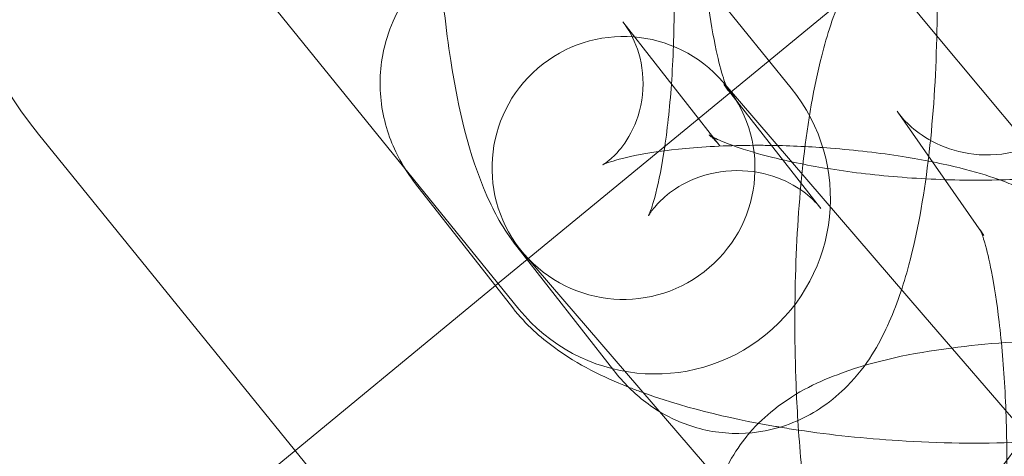
# Model space of a CAD drawing. Units: millimetres. Extents: x 21602 to 27346, y -8637 to -1137.
# Drawn here: x 22656 to 22679, y -5240 to -5230 of the extents above; entities that cross this region are included whole.
import ezdxf

# ---------------------------------------------------------------- set-up
doc = ezdxf.new("R2010")
doc.units = ezdxf.units.MM
doc.header["$MEASUREMENT"] = 0

# ---------------------------------------------------------------- blocks, each defined once
blk = doc.blocks.new('A$C6D770206')
at = {"color": 0, "linetype": 'Continuous', "lineweight": 0}
for p, q in [((22667.64521241491, -5223.79717558966), (22673.94060851506, -5231.566859491993)), ((22667.7248613932, -5236.603176372117), (22661.42946529304, -5228.833492469785)), ((22675.44013692193, -5229.277511711545), (22667.18897995651, -5236.069943115084)), ((22670.09543053276, -5230.04801136385), (22672.31070881302, -5232.879061049362)), ((22672.38683599123, -5231.427125868329), (22676.95208559625, -5236.733583824807)), ((22672.47817258839, -5231.575814920941), (22672.40087210322, -5231.477027551346)), ((22674.61615038348, -5234.308077236857), (22672.47817258839, -5231.575814920941)), ((22676.35725576751, -5232.091785988003), (22678.33351279386, -5234.924429039203)), ((22663.06305105179, -5240.380414032208), (22656.76765495164, -5232.610730129876)), ((22665.37013659444, -5233.745523662199), (22667.5854148747, -5236.576573347711)), ((22669.89085644516, -5238.005589535206), (22667.6755781649, -5235.174539849695)), ((22672.40369306212, -5240.646654914824), (22667.8384434571, -5235.340196958346)), ((22667.18897995651, -5236.069943115084), (22653.82112007638, -5247.074493341006)), ((22676.95208559625, -5236.733583824807), (22683.47387074627, -5244.314238048346))]:
    blk.add_line(p, q, dxfattribs=at)
blk.add_circle((23089.14455572022, -4888.712073700272), 482, dxfattribs=at)
for centre, radius, start, end in [((23089.14455572022, -4888.712073700272), 583.6057120663211, 60.82354336476705, 240.823543364767), ((23089.14455572023, -4888.712073700251), 575.6057120663211, 60.82354336476705, 240.823543364767), ((23089.14455572022, -4888.712073700272), 575.6057120663211, 60.82354336476705, 240.823543364767), ((23089.14455572023, -4888.712073700251), 565, 60.82354336476705, 240.823543364767), ((23089.14455572023, -4888.712073700251), 535, 60.82354336476705, 240.823543364767), ((23089.14455572022, -4888.712073700272), 535, 60.82354336476705, 240.823543364767), ((23089.14455572022, -4888.712073700272), 527, 60.82354336476705, 240.823543364767), ((23089.14455572022, -4888.712073700272), 502, 185.7162289362323, 354.2837710637677), ((23089.14455572022, -4888.712073700272), 469.0000000000001, 186.1199224278534, 353.8800775721465), ((23089.14455572022, -4888.712073700273), 498.0000000000001, 210.7526164405657, 225.0009329702683), ((22664.53733885397, -5226.315334029721), 10, 39.01616396039407, 219.0161639604387), ((22670.83273495413, -5234.085017932055), 10, 219.0161639603941, 39.01616396039407), ((22670.11263972416, -5233.383661413338), 3, 40.70605465352026, 220.7060546535203), ((22670.11263972416, -5233.383661413338), 3, 220.7060546535203, 40.70605465352026), ((22670.83273495413, -5234.085017932055), 4.000000000000003, 219.0161639603941, 39.01616396039407)]:
    blk.add_arc(centre, radius, start, end, dxfattribs=at)
for points, knots in [([(22675.43624048824, -5220.881161243591), (22675.75457213878, -5221.287978178134), (22675.94951712973, -5221.66419046726), (22676.53572875489, -5222.992455167798), (22676.76100841531, -5223.984633965054), (22677.07704751227, -5225.990995549877), (22677.17042719673, -5226.927469846336), (22677.2687332622, -5228.782883051278), (22677.27966026976, -5229.695792994071), (22677.22852410789, -5231.48302492716), (22677.16692648431, -5232.3563696657), (22677.0668204414, -5233.193216184718), (22677.06483512128, -5233.209667728363), (22677.06283492025, -5233.226098331271)], [0.2870366379237406, 0.2870366379237406, 0.2870366379237406, 0.2870366379237406, 0.4848584204126805, 0.4848584204126805, 0.9880099918843984, 0.9880099918843984, 1.370729312787905, 1.370729312787905, 1.723056776018375, 1.723056776018375, 2.074240428448825, 2.074240428448825, 2.081291844880656, 2.081291844880656, 2.081291844880656, 2.081291844880656]), ([(22670.71094654992, -5224.578673541941), (22670.65627993185, -5224.508811478432), (22670.630997794, -5224.465921412482), (22670.60694122802, -5224.424201798946), (22670.61398514519, -5224.434233532984), (22670.64933562959, -5224.516107970943), (22670.68360228768, -5224.6050950278), (22670.77178406466, -5224.885300774853), (22670.82890644034, -5225.100044154207), (22670.95201163092, -5225.670347858651), (22671.01720756013, -5226.047755187104), (22671.13523815646, -5226.938636360455), (22671.18539659484, -5227.463971543466), (22671.25406129635, -5228.593905335067), (22671.27057514849, -5229.201479070533), (22671.26353469902, -5230.411564889144), (22671.23946621302, -5231.013989335973), (22671.15582782768, -5232.122639345207), (22671.09709038684, -5232.631390208524), (22670.9642810305, -5233.467817231617), (22670.89134441367, -5233.808421732466), (22670.76945675586, -5234.257908467884), (22670.71725335345, -5234.400055139883), (22670.67737476462, -5234.493226875392), (22670.67409811057, -5234.489256887394), (22670.74031769789, -5234.384641781847), (22670.79045436348, -5234.309574639054), (22670.97688118266, -5234.108140566081), (22671.10471381801, -5233.986524970449), (22671.49371994256, -5233.730634170262), (22671.76211411429, -5233.597129094069), (22672.39474950115, -5233.442950746992), (22672.74836896729, -5233.42311596131), (22673.39244751356, -5233.513119636142), (22673.67761634956, -5233.615699301655), (22674.13384950703, -5233.851562220947), (22674.29898518783, -5233.98287963332), (22674.50955241111, -5234.178527291099), (22674.57236493311, -5234.252120932591), (22674.61615038348, -5234.308077236857)], [0.2870366379237937, 0.2870366379237937, 0.2870366379237937, 0.2870366379237937, 0.3820449921426683, 0.3820449921426683, 0.4940952228729319, 0.4940952228729319, 0.6391838376251686, 0.6391838376251686, 0.8303761338931462, 0.8303761338931462, 1.068046889013262, 1.068046889013262, 1.338308397895682, 1.338308397895682, 1.6246793298082, 1.6246793298082, 1.914488703578053, 1.914488703578053, 2.195965723593764, 2.195965723593764, 2.451908995079202, 2.451908995079202, 2.656494222774699, 2.656494222774699, 2.797661957753526, 2.797661957753526, 2.900611526248114, 2.900611526248114, 2.992675315765171, 2.992675315765171, 3.085916796006575, 3.085916796006575, 3.173618972326345, 3.173618972326345, 3.25985560794298, 3.25985560794298, 3.352531963300515, 3.352531963300515, 3.428629291513303, 3.428629291513303, 3.428629291513303, 3.428629291513303]), ([(22672.49853523504, -5231.620937090622), (22672.49853523504, -5231.620937090622), (22672.49229152733, -5231.608631907391), (22672.46248302355, -5231.539593122344), (22672.42821636546, -5231.450606065488), (22672.34003458848, -5231.170400318435), (22672.28291221279, -5230.955656939082), (22672.15980702221, -5230.385353234637), (22672.09461109301, -5230.007945906184), (22671.97658049667, -5229.117064732834), (22671.92642205829, -5228.591729549824), (22671.85775735679, -5227.461795758224), (22671.84124350464, -5226.854222022757), (22671.84805353755, -5225.683739330349), (22671.86927153915, -5225.120142051624), (22671.90672958001, -5224.589584162421)], [3.563949922100951, 3.563949922100951, 3.563949922100951, 3.563949922100951, 3.63568787646245, 3.63568787646245, 3.780776491214598, 3.780776491214598, 3.971968787482468, 3.971968787482468, 4.209639542602495, 4.209639542602495, 4.479901051484863, 4.479901051484863, 4.766271983397361, 4.766271983397361, 5.037224395941259, 5.037224395941259, 5.037224395941259, 5.037224395941259]), ([(22674.09027312263, -5239.148477670185), (22674.07329423451, -5238.877173855287), (22674.05940498587, -5238.602768191302), (22674.0144927502, -5237.451268036861), (22674.01167897095, -5236.557129393961), (22674.06916392609, -5234.811040960776), (22674.12934790894, -5233.960250797607), (22674.31919112362, -5232.319154856886), (22674.45006267749, -5231.54092971049), (22674.75624470256, -5230.345470775066), (22674.89772913961, -5229.895265485796), (22675.29296568101, -5229.035460567838), (22675.50689272505, -5228.621434081904), (22676.10510757412, -5228.003819416816), (22676.27350427189, -5227.852601398989), (22676.75411040791, -5227.514126562304), (22677.10063685407, -5227.329556464996), (22677.51329733713, -5227.213025440577)], [4.441558450421809, 4.441558450421809, 4.441558450421809, 4.441558450421809, 4.551529383641213, 4.551529383641213, 4.899882605116261, 4.899882605116261, 5.248917531596202, 5.248917531596202, 5.620738567122804, 5.620738567122804, 5.869559332954985, 5.869559332954985, 6.076476640231532, 6.076476640231532, 6.140832888783005, 6.140832888783005, 6.225639690183386, 6.225639690183386, 6.225639690183386, 6.225639690183386]), ([(22665.66673801283, -5228.853642632873), (22665.5103621401, -5229.010083402216), (22665.35469036951, -5229.19027759137), (22664.94981201616, -5229.775183042752), (22664.72181626583, -5230.25781535081), (22664.5405504274, -5231.22172847107), (22664.54086149641, -5231.669472182406), (22664.68895574153, -5232.502279432061), (22664.83632899173, -5232.88106362353), (22665.121051745, -5233.403153482433), (22665.24402939435, -5233.584362984404), (22665.37013659444, -5233.745523662199)], [2.884347212481004, 2.884347212481004, 2.884347212481004, 2.884347212481004, 2.958451294612122, 2.958451294612122, 3.089906093922326, 3.089906093922326, 3.191489716190258, 3.191489716190258, 3.296759619662111, 3.296759619662111, 3.365364380233905, 3.365364380233905, 3.365364380233905, 3.365364380233905]), ([(22667.67557816489, -5235.174539849695), (22667.35724651436, -5234.767722915154), (22667.1623015234, -5234.391510626028), (22666.57608989824, -5233.063245925491), (22666.35081023783, -5232.071067128235), (22666.058424144, -5230.21486568918), (22665.97514773493, -5229.451070082026), (22665.92064051481, -5228.661493594131)], [3.42862929151342, 3.42862929151342, 3.42862929151342, 3.42862929151342, 3.626451074002246, 3.626451074002246, 4.12960264547368, 4.12960264547368, 4.446021602905924, 4.446021602905924, 4.446021602905924, 4.446021602905924]), ([(22673.49096540868, -5232.870129418998), (22673.35965145874, -5232.868048736493), (22673.22922918417, -5232.867194316294), (22672.54250001044, -5232.869120026098), (22672.00863573711, -5232.89380519929), (22671.0849386559, -5232.978790568535), (22670.68755383094, -5233.037101975314), (22670.10086722468, -5233.156699513564), (22669.88892405888, -5233.217214027663), (22669.66795581072, -5233.295398129279), (22669.62185863112, -5233.320730128485), (22669.65440550336, -5233.302761980147), (22669.70470423541, -5233.275481376336), (22669.86984622354, -5233.138870914431), (22669.9768719855, -5233.039434519862), (22670.21873150583, -5232.716044138984), (22670.35386699334, -5232.483495013016), (22670.53893047341, -5231.896066774697), (22670.5784059359, -5231.542426838079), (22670.51616253742, -5230.899204333066), (22670.42208973122, -5230.617464890959), (22670.24364108038, -5230.25292342494), (22670.16357764781, -5230.135101040286), (22670.09543053276, -5230.04801136385)], [1.715554825153226, 1.715554825153226, 1.715554825153226, 1.715554825153226, 1.780524786933725, 1.780524786933725, 2.061047923932166, 2.061047923932166, 2.323158372242026, 2.323158372242026, 2.545953251836266, 2.545953251836266, 2.71299374535421, 2.71299374535421, 2.83676277982476, 2.83676277982476, 2.944666996310923, 2.944666996310923, 3.055747020064013, 3.055747020064013, 3.168636478569858, 3.168636478569858, 3.28064362142486, 3.28064362142486, 3.36536438023389, 3.36536438023389, 3.36536438023389, 3.36536438023389]), ([(22672.40087210322, -5231.477027551346), (22672.45553872129, -5231.546889614854), (22672.48082085913, -5231.589779680805), (22672.49654273649, -5231.617045028981), (22672.49853523504, -5231.620937090622), (22672.49853523504, -5231.620937090622)], [3.428629291513387, 3.428629291513387, 3.428629291513387, 3.428629291513387, 3.523637645732241, 3.523637645732241, 3.563949922100951, 3.563949922100951, 3.563949922100951, 3.563949922100951]), ([(22680.07783301282, -5235.031974181708), (22680.0811833893, -5234.979118732706), (22680.0846741328, -5234.926580131231), (22680.12705700206, -5234.316883979638), (22680.18198131526, -5233.798178876752), (22680.30616607871, -5232.94552879836), (22680.37447721203, -5232.598411820103), (22680.48809101984, -5232.144348244349), (22680.53682024883, -5232.001885461515), (22680.57047238815, -5231.91751439576), (22680.5719621372, -5231.925215119517), (22680.50469548269, -5232.039090871658), (22680.45662966399, -5232.116247961645), (22680.27949516887, -5232.323568043428), (22680.16047720089, -5232.44746441716), (22679.79326738319, -5232.717438408875), (22679.54016047201, -5232.863936577181), (22678.92223477298, -5233.058004594752), (22678.56927209767, -5233.105370387425), (22677.90498281522, -5233.060570946795), (22677.59949085753, -5232.977998350644), (22677.08423921306, -5232.756929558787), (22676.88363738003, -5232.619001212971), (22676.58509614906, -5232.371795701583), (22676.48911368156, -5232.262816423857), (22676.39662601944, -5232.14667745836), (22676.37502568326, -5232.117256272317), (22676.35725576752, -5232.091785988003)], [5.039061791790365, 5.039061791790365, 5.039061791790365, 5.039061791790365, 5.065709867954598, 5.065709867954598, 5.350338001819065, 5.350338001819065, 5.609651684165157, 5.609651684165157, 5.815610763412678, 5.815610763412678, 5.953169830227801, 5.953169830227801, 6.049967817759349, 6.049967817759349, 6.134695643716928, 6.134695643716928, 6.219213626400051, 6.219213626400051, 6.296970689503399, 6.296970689503399, 6.370853864754414, 6.370853864754414, 6.451602906337459, 6.451602906337459, 6.536144120795544, 6.536144120795544, 6.57038669599972, 6.57038669599972, 6.57038669599972, 6.57038669599972]), ([(22672.31070881302, -5232.879061049362), (22672.2240117174, -5232.768265133789), (22672.15648026587, -5232.705856836213), (22672.07287678816, -5232.633628616893), (22672.05850755556, -5232.626359737033), (22672.0842062332, -5232.642806813506), (22672.13508787969, -5232.673061920037), (22672.31882447636, -5232.761429999858), (22672.47004479734, -5232.825188706652), (22672.89339431711, -5232.974935116127), (22673.186530008, -5233.062853858795), (22673.91021374262, -5233.242230684227), (22674.35594945742, -5233.332011638644), (22675.35217837552, -5233.489308542163), (22675.90861902629, -5233.554268742882), (22677.0539353514, -5233.642593025774), (22677.64334685668, -5233.66461259568), (22678.76584827966, -5233.66146490358), (22679.29971255299, -5233.636779730387), (22680.2234096342, -5233.551794361143), (22680.62079445916, -5233.493482954364), (22681.20748106542, -5233.373885416114), (22681.41942423122, -5233.313370902014), (22681.64039247938, -5233.235186800399), (22681.68648965898, -5233.209854801193), (22681.65394278674, -5233.22782294953), (22681.60364405469, -5233.255103553342), (22681.43850206656, -5233.391714015246), (22681.3314763046, -5233.491150409816), (22681.08961678427, -5233.814540790694), (22680.95448129677, -5234.047089916661), (22680.76941781669, -5234.63451815498), (22680.7299423542, -5234.988158091599), (22680.79218575269, -5235.631380596611), (22680.88625855888, -5235.913120038718), (22681.06470720972, -5236.277661504738), (22681.14477064229, -5236.395483889392), (22681.21291775734, -5236.482573565828)], [3.365364380233935, 3.365364380233935, 3.365364380233935, 3.365364380233935, 3.473146547126627, 3.473146547126627, 3.586148453334824, 3.586148453334824, 3.72133675803716, 3.72133675803716, 3.89340538652967, 3.89340538652967, 4.109226756093469, 4.109226756093469, 4.362274926682503, 4.362274926682503, 4.637910681301141, 4.637910681301141, 4.922117440523447, 4.922117440523447, 5.20264057752189, 5.20264057752189, 5.464751025831758, 5.464751025831758, 5.68754590542601, 5.68754590542601, 5.854586398943968, 5.854586398943968, 5.978355433414525, 5.978355433414525, 6.086259649900689, 6.086259649900689, 6.197339673653777, 6.197339673653777, 6.310229132159622, 6.310229132159622, 6.422236275014623, 6.422236275014623, 6.506957033823756, 6.506957033823756, 6.506957033823756, 6.506957033823756]), ([(22679.24208259625, -5233.89931139534), (22679.24208259625, -5233.89931139534), (22679.24075472052, -5233.89841017097), (22679.2241420569, -5233.887778116172), (22679.17326041041, -5233.85752300964), (22678.98952381374, -5233.76915492982), (22678.83830349276, -5233.705396223026), (22678.41495397299, -5233.55564981355), (22678.1218182821, -5233.467731070882), (22677.39813454748, -5233.28835424545), (22676.95239883268, -5233.198573291034), (22675.95616991458, -5233.041276387515), (22675.39972926382, -5232.976316186797), (22674.38732738523, -5232.89824197449), (22673.93407556382, -5232.877150543168), (22673.49096540868, -5232.870129418998)], [0.4193039236618228, 0.4193039236618228, 0.4193039236618228, 0.4193039236618228, 0.4445557997450607, 0.4445557997450607, 0.5797441044474043, 0.5797441044474043, 0.7518127329399255, 0.7518127329399255, 0.9676341025037357, 0.9676341025037357, 1.220682273092777, 1.220682273092777, 1.496318027711419, 1.496318027711419, 1.715554825153226, 1.715554825153226, 1.715554825153226, 1.715554825153226]), ([(22677.06283492025, -5233.226098331271), (22676.95922393534, -5234.077208254691), (22676.81876491287, -5234.866884830795), (22676.49493257873, -5236.074482227352), (22676.3458891692, -5236.526484911692), (22675.93453469966, -5237.419252321613), (22675.69528524906, -5237.869520033963), (22675.05815104918, -5238.520135401443), (22674.87323865638, -5238.683082633058), (22674.30697760045, -5239.069568678093), (22673.86173156979, -5239.283900691769), (22672.95292285164, -5239.457694725529), (22672.52897777681, -5239.461727813476), (22671.74608465369, -5239.326997220915), (22671.3913304269, -5239.193162604579), (22670.73963370503, -5238.844155398612), (22670.46669108526, -5238.622117032242), (22670.11047408791, -5238.271457908494), (22669.99364539618, -5238.136950290227), (22669.89085644516, -5238.005589535207)], [2.081291844880656, 2.081291844880656, 2.081291844880656, 2.081291844880656, 2.446557230038839, 2.446557230038839, 2.685844017488091, 2.685844017488091, 2.91329395316815, 2.91329395316815, 2.987191375055327, 2.987191375055327, 3.097872632373011, 3.097872632373011, 3.181035160229946, 3.181035160229946, 3.264073900973565, 3.264073900973565, 3.364752848571299, 3.364752848571299, 3.428629291513372, 3.428629291513372, 3.428629291513372, 3.428629291513372]), ([(22678.33351279386, -5234.924429039203), (22678.2869867512, -5234.857741523518), (22678.26599696562, -5234.818208018203), (22678.24603355803, -5234.779975666806), (22678.25312054733, -5234.791685268633), (22678.28647757001, -5234.876629292528), (22678.31860907869, -5234.968630283196), (22678.40128815457, -5235.258123611203), (22678.45484937884, -5235.480927601865), (22678.56995829138, -5236.072301709126), (22678.63064015485, -5236.463733025271), (22678.73974857128, -5237.384834266792), (22678.78569910187, -5237.926311309833), (22678.84783114724, -5239.087324086482), (22678.86228135771, -5239.709636647899), (22678.8541878367, -5240.946833799939), (22678.83122593529, -5241.561622980017), (22678.75260816889, -5242.692574009652), (22678.69768385569, -5243.211279112537), (22678.57349909224, -5244.06392919093), (22678.50518795892, -5244.411046169188), (22678.39157415111, -5244.865109744942), (22678.34284492212, -5245.007572527777), (22678.3091927828, -5245.091943593532), (22678.30770303375, -5245.084242869775), (22678.37496968826, -5244.970367117634), (22678.42303550696, -5244.893210027647), (22678.60017000208, -5244.685889945864), (22678.71918797005, -5244.561993572133), (22679.08639778776, -5244.292019580418), (22679.33950469894, -5244.145521412112), (22679.95743039796, -5243.951453394541), (22680.31039307328, -5243.904087601867), (22680.97468235573, -5243.948887042497), (22681.28017431342, -5244.031459638647), (22681.79542595789, -5244.252528430504), (22681.99602779092, -5244.39045677632), (22682.29456902189, -5244.637662287708), (22682.39055148938, -5244.746641565434), (22682.48303915151, -5244.862780530932), (22682.50463948769, -5244.892201716975), (22682.52240940343, -5244.917672001289)], [0.2872013888201341, 0.2872013888201341, 0.2872013888201341, 0.2872013888201341, 0.3768569357688749, 0.3768569357688749, 0.4859722736024362, 0.4859722736024362, 0.6308651641000397, 0.6308651641000397, 0.8249119890663935, 0.8249119890663935, 1.067128977368064, 1.067128977368064, 1.341614845686464, 1.341614845686464, 1.631346016918358, 1.631346016918358, 1.924117214364378, 1.924117214364378, 2.208745348228867, 2.208745348228867, 2.468059030575014, 2.468059030575014, 2.674018109822635, 2.674018109822635, 2.811577176637845, 2.811577176637845, 2.908375164169427, 2.908375164169427, 2.993102990127011, 2.993102990127011, 3.077620972810136, 3.077620972810136, 3.155378035913498, 3.155378035913498, 3.229261211164509, 3.229261211164509, 3.310010252747542, 3.310010252747542, 3.394551467205628, 3.394551467205628, 3.428794042410052, 3.428794042410052, 3.428794042410052, 3.428794042410052]), ([(22667.5854148747, -5236.576573347711), (22667.89417755993, -5236.971161472695), (22668.21703626643, -5237.250070901446), (22669.08620653073, -5237.884021289044), (22669.63834742286, -5238.152156220896), (22670.22820577923, -5238.387204616404)], [3.365364380233928, 3.365364380233928, 3.365364380233928, 3.365364380233928, 3.533337264248237, 3.533337264248237, 3.82399713819419, 3.82399713819419, 3.82399713819419, 3.82399713819419]), ([(22685.61481779439, -5237.703505041167), (22684.73761443984, -5237.554544611548), (22683.80784950439, -5237.445834497506), (22681.96084811337, -5237.315852323802), (22681.04557408261, -5237.291632043104), (22679.2605038031, -5237.326482989298), (22678.39337088743, -5237.386378389698), (22676.68817116328, -5237.612190509983), (22675.87364160989, -5237.777744102298), (22674.58400265599, -5238.249535367207), (22674.08495243106, -5238.469675658995), (22673.35859837952, -5239.045927830266), (22673.17111737291, -5239.217543375795), (22672.98688611382, -5239.431757667694)], [1.126476989696751, 1.126476989696751, 1.126476989696751, 1.126476989696751, 1.492280096914513, 1.492280096914513, 1.844349448551748, 1.844349448551748, 2.202536590472784, 2.202536590472784, 2.600614419298068, 2.600614419298068, 2.853381011841678, 2.853381011841678, 2.938228409977447, 2.938228409977447, 2.938228409977447, 2.938228409977447]), ([(22670.22820577923, -5238.387204616404), (22670.31226427262, -5238.420700478228), (22670.3970383813, -5238.453266213317), (22671.42012975741, -5238.832750195585), (22672.45996785683, -5239.089460477907), (22673.61366686653, -5239.287453691479), (22673.64889820013, -5239.293418209516), (22673.68419713718, -5239.299312901037)], [3.82399713819419, 3.82399713819419, 3.82399713819419, 3.82399713819419, 3.865417982418616, 3.865417982418616, 4.319427475829952, 4.319427475829952, 4.33369943711714, 4.33369943711714, 4.33369943711714, 4.33369943711714]), ([(22675.62538611273, -5245.518112020967), (22675.34121535391, -5245.110799452504), (22675.17429702042, -5244.74708787597), (22674.93493683527, -5244.139869946742), (22674.85376473023, -5243.896827893563), (22674.70320432217, -5243.385333630564), (22674.63499656489, -5243.11635949014), (22674.50928661353, -5242.552422537809), (22674.45222589892, -5242.257072856048), (22674.3494930098, -5241.648359127965), (22674.30377859624, -5241.335221083153), (22674.18817099638, -5240.418168507722), (22674.13056277099, -5239.792261599381), (22674.09027312263, -5239.148477670185)], [3.428794042410027, 3.428794042410027, 3.428794042410027, 3.428794042410027, 3.625971158231114, 3.625971158231114, 3.757850976791129, 3.757850976791129, 3.896802207547958, 3.896802207547958, 4.039291867149919, 4.039291867149919, 4.180605542287954, 4.180605542287954, 4.441558450421809, 4.441558450421809, 4.441558450421809, 4.441558450421809]), ([(22674.10457804722, -5239.365751627321), (22674.84775857428, -5239.47667720195), (22675.61669501277, -5239.557425078228), (22677.3122875738, -5239.665341422486), (22678.23936149312, -5239.678800199412), (22679.47358462466, -5239.63144233161), (22679.81104313912, -5239.611259967485), (22680.14169670428, -5239.583815252796)], [4.389948366304096, 4.389948366304096, 4.389948366304096, 4.389948366304096, 4.686238803638211, 4.686238803638211, 5.04083454050102, 5.04083454050102, 5.177094888019269, 5.177094888019269, 5.177094888019269, 5.177094888019269]), ([(22672.98688611382, -5239.431757667694), (22672.96802087958, -5239.453693156898), (22672.94920304548, -5239.476076125315), (22672.65230528377, -5239.837813884368), (22672.38159753468, -5240.2928000817), (22672.12807572933, -5241.242682536072), (22672.0927124866, -5241.682401066928), (22672.17955309128, -5242.503496053568), (22672.29500234748, -5242.880508076389), (22672.57257072609, -5243.482429711355), (22672.72697567415, -5243.721738322487), (22672.88449456935, -5243.924956817327)], [2.938228409977447, 2.938228409977447, 2.938228409977447, 2.938228409977447, 2.946916762044261, 2.946916762044261, 3.07579378735785, 3.07579378735785, 3.168193634256619, 3.168193634256619, 3.259198562570966, 3.259198562570966, 3.340803958457665, 3.340803958457665, 3.340803958457665, 3.340803958457665])]:
    blk.add_open_spline(points, degree=3, knots=knots, dxfattribs=at)
blk.add_open_spline([(22673.68419713718, -5239.299312901037), (22673.82331798891, -5239.322545172995), (22673.963489765, -5239.344693084735), (22674.10457804722, -5239.365751627321)], degree=3, dxfattribs=at)

msp = doc.modelspace()

# ---------------------------------------------------------------- block references
msp.add_blockref('A$C6D770206', (0, 0))

doc.saveas('drawing.dxf')
